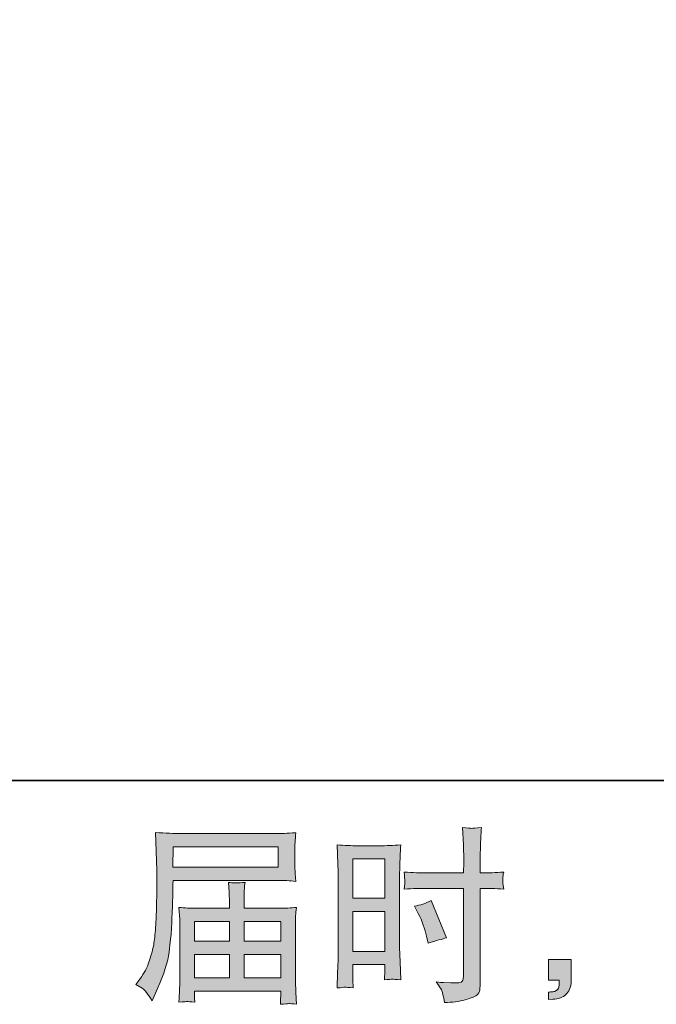
# Model space of a CAD drawing. Units: inches. Extents: x 149.1 to 237.4, y -281.8 to -217.
# Drawn here: x 197.5 to 204.5, y -281.8 to -270.9 of the extents above; entities that cross this region are included whole.
import ezdxf

# ---------------------------------------------------------------- set-up
doc = ezdxf.new("R2010")
doc.units = ezdxf.units.IN
doc.header["$MEASUREMENT"] = 0
doc.layers.add('图层 1', color=7, linetype='Continuous')

msp = doc.modelspace()

# ---------------------------------------------------------------- hatches: boundary and pattern name
at = {"layer": '图层 1'}
h = msp.add_hatch(color=256, dxfattribs=at)
h.dxf.hatch_style = 2
h.paths.add_polyline_path([(199.155, -280.08), (200.317, -280.08), (200.317, -280.306), (199.151, -280.306)])
edge = h.paths.add_edge_path()
edge.add_spline(control_points=[(198.744, -281.604), (198.744, -281.604), (198.813, -281.645), (198.813, -281.645), (198.837, -281.66), (198.874, -281.706), (198.922, -281.784), (198.922, -281.784), (198.982, -281.649), (198.982, -281.649), (199.054, -281.489), (199.097, -281.354), (199.11, -281.245), (199.124, -281.135), (199.132, -281.056), (199.135, -281.007), (199.138, -280.958), (199.14, -280.909), (199.142, -280.858), (199.144, -280.808), (199.146, -280.765), (199.148, -280.729), (199.148, -280.729), (199.15, -280.589), (199.15, -280.589), (199.15, -280.559), (199.151, -280.513), (199.154, -280.452), (199.154, -280.452), (200.324, -280.452), (200.324, -280.452), (200.382, -280.452), (200.444, -280.456), (200.512, -280.463), (200.512, -280.463), (200.506, -280.375), (200.506, -280.375), (200.503, -280.337), (200.501, -280.307), (200.501, -280.286), (200.501, -280.286), (200.501, -280.103), (200.501, -280.103), (200.501, -280.085), (200.502, -280.061), (200.504, -280.031), (200.506, -280), (200.509, -279.965), (200.512, -279.924), (200.407, -279.931), (200.345, -279.934), (200.326, -279.934), (200.326, -279.934), (199.218, -279.934), (199.218, -279.934), (199.197, -279.934), (199.163, -279.933), (199.115, -279.93), (199.068, -279.927), (199.017, -279.925), (198.961, -279.922), (198.961, -279.922), (198.976, -280.341), (198.976, -280.341), (198.976, -280.347), (198.976, -280.362), (198.976, -280.384), (198.976, -280.384), (198.976, -280.459), (198.976, -280.459), (198.975, -280.463), (198.974, -280.503), (198.974, -280.581), (198.974, -280.581), (198.972, -280.736), (198.972, -280.736), (198.97, -280.787), (198.967, -280.855), (198.962, -280.941), (198.957, -281.027), (198.951, -281.095), (198.943, -281.143), (198.935, -281.191), (198.921, -281.247), (198.902, -281.311), (198.882, -281.375), (198.864, -281.421), (198.848, -281.449), (198.833, -281.476), (198.812, -281.509), (198.786, -281.546), (198.786, -281.546), (198.744, -281.604), (198.744, -281.604)], knot_values=[0, 0, 0, 0, 1, 1, 1, 2, 2, 2, 3, 3, 3, 4, 4, 4, 5, 5, 5, 6, 6, 6, 7, 7, 7, 8, 8, 8, 9, 9, 9, 10, 10, 10, 11, 11, 11, 12, 12, 12, 13, 13, 13, 14, 14, 14, 15, 15, 15, 16, 16, 16, 17, 17, 17, 18, 18, 18, 19, 19, 19, 20, 20, 20, 21, 21, 21, 22, 22, 22, 23, 23, 23, 24, 24, 24, 25, 25, 25, 26, 26, 26, 27, 27, 27, 28, 28, 28, 29, 29, 29, 30, 30, 30, 31, 31, 31, 31], degree=3, periodic=0)
edge = h.paths.add_edge_path()
edge.add_spline(control_points=[(199.312, -281.793), (199.32, -281.792), (199.348, -281.795), (199.395, -281.8), (199.395, -281.8), (199.393, -281.759), (199.393, -281.759), (199.393, -281.759), (199.391, -281.72), (199.391, -281.72), (199.391, -281.72), (199.391, -281.676), (199.391, -281.676), (199.391, -281.676), (200.347, -281.676), (200.347, -281.676), (200.347, -281.676), (200.347, -281.722), (200.347, -281.722), (200.347, -281.724), (200.346, -281.736), (200.344, -281.757), (200.342, -281.779), (200.341, -281.801), (200.341, -281.823), (200.391, -281.819), (200.421, -281.816), (200.433, -281.815), (200.444, -281.815), (200.473, -281.817), (200.52, -281.823), (200.52, -281.823), (200.512, -281.693), (200.512, -281.693), (200.51, -281.675), (200.51, -281.631), (200.51, -281.562), (200.51, -281.562), (200.51, -280.93), (200.51, -280.93), (200.51, -280.893), (200.51, -280.864), (200.51, -280.842), (200.511, -280.821), (200.515, -280.791), (200.52, -280.751), (200.455, -280.758), (200.392, -280.761), (200.331, -280.761), (200.331, -280.761), (199.939, -280.761), (199.939, -280.761), (199.939, -280.761), (199.939, -280.691), (199.939, -280.691), (199.939, -280.648), (199.939, -280.614), (199.94, -280.588), (199.941, -280.561), (199.944, -280.523), (199.95, -280.474), (199.872, -280.481), (199.811, -280.481), (199.768, -280.474), (199.768, -280.474), (199.775, -280.583), (199.775, -280.583), (199.776, -280.605), (199.777, -280.641), (199.777, -280.691), (199.777, -280.691), (199.777, -280.761), (199.777, -280.761), (199.777, -280.761), (199.406, -280.761), (199.406, -280.761), (199.347, -280.761), (199.284, -280.758), (199.218, -280.751), (199.218, -280.751), (199.226, -280.839), (199.226, -280.839), (199.227, -280.853), (199.228, -280.882), (199.228, -280.928), (199.228, -280.928), (199.228, -281.544), (199.228, -281.544), (199.228, -281.595), (199.227, -281.636), (199.226, -281.668), (199.225, -281.7), (199.222, -281.744), (199.218, -281.8), (199.273, -281.796), (199.305, -281.793), (199.312, -281.793)], knot_values=[0, 0, 0, 0, 1, 1, 1, 2, 2, 2, 3, 3, 3, 4, 4, 4, 5, 5, 5, 6, 6, 6, 7, 7, 7, 8, 8, 8, 9, 9, 9, 10, 10, 10, 11, 11, 11, 12, 12, 12, 13, 13, 13, 14, 14, 14, 15, 15, 15, 16, 16, 16, 17, 17, 17, 18, 18, 18, 19, 19, 19, 20, 20, 20, 21, 21, 21, 22, 22, 22, 23, 23, 23, 24, 24, 24, 25, 25, 25, 26, 26, 26, 27, 27, 27, 28, 28, 28, 29, 29, 29, 30, 30, 30, 31, 31, 31, 32, 32, 32, 32], degree=3, periodic=0)
h.paths.add_polyline_path([(199.391, -281.271), (199.777, -281.271), (199.777, -281.53), (199.391, -281.53)])
h.paths.add_polyline_path([(199.391, -280.907), (199.777, -280.907), (199.777, -281.125), (199.391, -281.125)])
h.paths.add_polyline_path([(199.939, -281.271), (200.347, -281.271), (200.347, -281.53), (199.939, -281.53)])
h.paths.add_polyline_path([(199.939, -280.907), (200.347, -280.907), (200.347, -281.125), (199.939, -281.125)])
h = msp.add_hatch(color=256, dxfattribs=at)
h.dxf.hatch_style = 2
h.paths.add_polyline_path([(201.144, -280.215), (201.496, -280.215), (201.496, -280.65), (201.144, -280.65)])
edge = h.paths.add_edge_path()
edge.add_spline(control_points=[(201.056, -281.634), (201.067, -281.633), (201.098, -281.636), (201.148, -281.642), (201.148, -281.642), (201.144, -281.553), (201.144, -281.553), (201.144, -281.553), (201.144, -281.462), (201.144, -281.462), (201.144, -281.462), (201.144, -281.383), (201.144, -281.383), (201.144, -281.383), (201.496, -281.383), (201.496, -281.383), (201.496, -281.383), (201.496, -281.429), (201.496, -281.429), (201.496, -281.466), (201.496, -281.489), (201.495, -281.497), (201.494, -281.505), (201.494, -281.524), (201.492, -281.553), (201.538, -281.547), (201.566, -281.545), (201.579, -281.545), (201.591, -281.546), (201.622, -281.549), (201.672, -281.553), (201.672, -281.553), (201.665, -281.352), (201.665, -281.352), (201.665, -281.352), (201.659, -281.195), (201.659, -281.195), (201.659, -281.195), (201.659, -280.428), (201.659, -280.428), (201.659, -280.395), (201.66, -280.349), (201.662, -280.291), (201.664, -280.231), (201.667, -280.154), (201.672, -280.058), (201.588, -280.065), (201.51, -280.069), (201.437, -280.069), (201.437, -280.069), (201.199, -280.069), (201.199, -280.069), (201.127, -280.069), (201.05, -280.065), (200.969, -280.058), (200.969, -280.058), (200.977, -280.272), (200.977, -280.272), (200.98, -280.339), (200.981, -280.41), (200.981, -280.483), (200.981, -280.483), (200.981, -281.217), (200.981, -281.217), (200.981, -281.277), (200.98, -281.339), (200.977, -281.404), (200.974, -281.469), (200.971, -281.548), (200.969, -281.642), (201.016, -281.638), (201.045, -281.635), (201.056, -281.634)], knot_values=[0, 0, 0, 0, 1, 1, 1, 2, 2, 2, 3, 3, 3, 4, 4, 4, 5, 5, 5, 6, 6, 6, 7, 7, 7, 8, 8, 8, 9, 9, 9, 10, 10, 10, 11, 11, 11, 12, 12, 12, 13, 13, 13, 14, 14, 14, 15, 15, 15, 16, 16, 16, 17, 17, 17, 18, 18, 18, 19, 19, 19, 20, 20, 20, 21, 21, 21, 22, 22, 22, 23, 23, 23, 24, 24, 24, 24], degree=3, periodic=0)
h.paths.add_polyline_path([(201.144, -280.796), (201.496, -280.796), (201.496, -281.237), (201.144, -281.237)])
edge = h.paths.add_edge_path()
edge.add_spline(control_points=[(201.96, -280.54), (201.96, -280.54), (202.367, -280.54), (202.367, -280.54), (202.367, -280.54), (202.367, -281.474), (202.367, -281.474), (202.367, -281.474), (202.365, -281.518), (202.365, -281.518), (202.364, -281.536), (202.36, -281.552), (202.353, -281.568), (202.346, -281.584), (202.303, -281.589), (202.225, -281.584), (202.225, -281.584), (202.146, -281.582), (202.146, -281.582), (202.128, -281.582), (202.102, -281.58), (202.066, -281.576), (202.103, -281.628), (202.124, -281.661), (202.128, -281.675), (202.133, -281.689), (202.143, -281.731), (202.157, -281.803), (202.243, -281.802), (202.32, -281.791), (202.386, -281.773), (202.452, -281.754), (202.494, -281.737), (202.513, -281.723), (202.532, -281.709), (202.543, -281.689), (202.547, -281.662), (202.55, -281.636), (202.552, -281.607), (202.552, -281.576), (202.552, -281.576), (202.552, -280.54), (202.552, -280.54), (202.552, -280.54), (202.583, -280.54), (202.583, -280.54), (202.644, -280.54), (202.72, -280.543), (202.811, -280.548), (202.802, -280.492), (202.799, -280.454), (202.8, -280.433), (202.802, -280.412), (202.805, -280.388), (202.811, -280.361), (202.72, -280.366), (202.642, -280.369), (202.579, -280.369), (202.579, -280.369), (202.552, -280.369), (202.552, -280.369), (202.552, -280.369), (202.552, -280.251), (202.552, -280.251), (202.552, -280.167), (202.553, -280.103), (202.554, -280.06), (202.556, -280.016), (202.559, -279.952), (202.565, -279.867), (202.505, -279.872), (202.469, -279.875), (202.456, -279.876), (202.445, -279.876), (202.411, -279.874), (202.355, -279.867), (202.355, -279.867), (202.365, -280.059), (202.365, -280.059), (202.368, -280.127), (202.37, -280.191), (202.37, -280.251), (202.37, -280.251), (202.367, -280.369), (202.367, -280.369), (202.367, -280.369), (201.96, -280.369), (201.96, -280.369), (201.891, -280.369), (201.808, -280.366), (201.71, -280.361), (201.714, -280.413), (201.717, -280.444), (201.718, -280.455), (201.718, -280.469), (201.716, -280.501), (201.71, -280.548), (201.808, -280.543), (201.891, -280.54), (201.96, -280.54)], knot_values=[0, 0, 0, 0, 1, 1, 1, 2, 2, 2, 3, 3, 3, 4, 4, 4, 5, 5, 5, 6, 6, 6, 7, 7, 7, 8, 8, 8, 9, 9, 9, 10, 10, 10, 11, 11, 11, 12, 12, 12, 13, 13, 13, 14, 14, 14, 15, 15, 15, 16, 16, 16, 17, 17, 17, 18, 18, 18, 19, 19, 19, 20, 20, 20, 21, 21, 21, 22, 22, 22, 23, 23, 23, 24, 24, 24, 25, 25, 25, 26, 26, 26, 27, 27, 27, 28, 28, 28, 29, 29, 29, 30, 30, 30, 31, 31, 31, 32, 32, 32, 33, 33, 33, 33], degree=3, periodic=0)
edge = h.paths.add_edge_path()
edge.add_spline(control_points=[(201.866, -280.818), (201.91, -280.904), (201.941, -280.989), (201.959, -281.07), (201.959, -281.07), (201.975, -281.146), (201.975, -281.146), (202.066, -281.119), (202.134, -281.099), (202.178, -281.088), (202.178, -281.088), (202.009, -280.675), (202.009, -280.675), (201.947, -280.707), (201.885, -280.727), (201.825, -280.737), (201.825, -280.737), (201.866, -280.818), (201.866, -280.818)], knot_values=[0, 0, 0, 0, 1, 1, 1, 2, 2, 2, 3, 3, 3, 4, 4, 4, 5, 5, 5, 6, 6, 6, 6], degree=3, periodic=0)
h = msp.add_hatch(color=256, dxfattribs=at)
h.dxf.hatch_style = 2
edge = h.paths.add_edge_path()
edge.add_spline(control_points=[(203.306, -281.328), (203.306, -281.328), (203.557, -281.328), (203.557, -281.328), (203.557, -281.328), (203.557, -281.565), (203.557, -281.565), (203.557, -281.6), (203.551, -281.631), (203.54, -281.656), (203.529, -281.68), (203.515, -281.7), (203.499, -281.715), (203.482, -281.731), (203.462, -281.742), (203.438, -281.751), (203.413, -281.76), (203.386, -281.766), (203.356, -281.767), (203.356, -281.767), (203.306, -281.771), (203.306, -281.771), (203.306, -281.771), (203.306, -281.687), (203.306, -281.687), (203.322, -281.687), (203.338, -281.686), (203.353, -281.684), (203.369, -281.683), (203.382, -281.678), (203.395, -281.67), (203.407, -281.662), (203.415, -281.65), (203.42, -281.636), (203.424, -281.621), (203.426, -281.607), (203.426, -281.593), (203.426, -281.593), (203.426, -281.556), (203.426, -281.556), (203.426, -281.556), (203.306, -281.556), (203.306, -281.556), (203.306, -281.556), (203.306, -281.328), (203.306, -281.328)], knot_values=[0, 0, 0, 0, 1, 1, 1, 2, 2, 2, 3, 3, 3, 4, 4, 4, 5, 5, 5, 6, 6, 6, 7, 7, 7, 8, 8, 8, 9, 9, 9, 10, 10, 10, 11, 11, 11, 12, 12, 12, 13, 13, 13, 14, 14, 14, 15, 15, 15, 15], degree=3, periodic=0)

# ---------------------------------------------------------------- linework, layer by layer
at = {"layer": '图层 1', "lineweight": 35}
msp.add_lwpolyline([(237.421, -279.348), (149.421, -279.348), (149.421, -222.348), (237.421, -222.348), (237.421, -279.348)], dxfattribs=at)
at = {"layer": '图层 1', "lineweight": 0}
for points in [[(199.155, -280.08), (200.317, -280.08), (200.317, -280.306), (199.151, -280.306), (199.155, -280.08)], [(201.144, -280.215), (201.496, -280.215), (201.496, -280.65), (201.144, -280.65), (201.144, -280.215)], [(201.144, -280.796), (201.496, -280.796), (201.496, -281.237), (201.144, -281.237), (201.144, -280.796)], [(199.391, -280.907), (199.777, -280.907), (199.777, -281.125), (199.391, -281.125), (199.391, -280.907)], [(199.939, -280.907), (200.347, -280.907), (200.347, -281.125), (199.939, -281.125), (199.939, -280.907)], [(199.391, -281.271), (199.777, -281.271), (199.777, -281.53), (199.391, -281.53), (199.391, -281.271)], [(199.939, -281.271), (200.347, -281.271), (200.347, -281.53), (199.939, -281.53), (199.939, -281.271)]]:
    msp.add_lwpolyline(points, dxfattribs=at)
for points, knots in [([(198.744, -281.604), (198.744, -281.604), (198.813, -281.645), (198.813, -281.645), (198.837, -281.66), (198.874, -281.706), (198.922, -281.784), (198.922, -281.784), (198.982, -281.649), (198.982, -281.649), (199.054, -281.489), (199.097, -281.354), (199.11, -281.245), (199.124, -281.135), (199.132, -281.056), (199.135, -281.007), (199.138, -280.958), (199.14, -280.909), (199.142, -280.858), (199.144, -280.808), (199.146, -280.765), (199.148, -280.729), (199.148, -280.729), (199.15, -280.589), (199.15, -280.589), (199.15, -280.559), (199.151, -280.513), (199.154, -280.452), (199.154, -280.452), (200.324, -280.452), (200.324, -280.452), (200.382, -280.452), (200.444, -280.456), (200.512, -280.463), (200.512, -280.463), (200.506, -280.375), (200.506, -280.375), (200.503, -280.337), (200.501, -280.307), (200.501, -280.286), (200.501, -280.286), (200.501, -280.103), (200.501, -280.103), (200.501, -280.085), (200.502, -280.061), (200.504, -280.031), (200.506, -280), (200.509, -279.965), (200.512, -279.924), (200.407, -279.931), (200.345, -279.934), (200.326, -279.934), (200.326, -279.934), (199.218, -279.934), (199.218, -279.934), (199.197, -279.934), (199.163, -279.933), (199.115, -279.93), (199.068, -279.927), (199.017, -279.925), (198.961, -279.922), (198.961, -279.922), (198.976, -280.341), (198.976, -280.341), (198.976, -280.347), (198.976, -280.362), (198.976, -280.384), (198.976, -280.384), (198.976, -280.459), (198.976, -280.459), (198.975, -280.463), (198.974, -280.503), (198.974, -280.581), (198.974, -280.581), (198.972, -280.736), (198.972, -280.736), (198.97, -280.787), (198.967, -280.855), (198.962, -280.941), (198.957, -281.027), (198.951, -281.095), (198.943, -281.143), (198.935, -281.191), (198.921, -281.247), (198.902, -281.311), (198.882, -281.375), (198.864, -281.421), (198.848, -281.449), (198.833, -281.476), (198.812, -281.509), (198.786, -281.546), (198.786, -281.546), (198.744, -281.604), (198.744, -281.604)], [0, 0, 0, 0, 1, 1, 1, 2, 2, 2, 3, 3, 3, 4, 4, 4, 5, 5, 5, 6, 6, 6, 7, 7, 7, 8, 8, 8, 9, 9, 9, 10, 10, 10, 11, 11, 11, 12, 12, 12, 13, 13, 13, 14, 14, 14, 15, 15, 15, 16, 16, 16, 17, 17, 17, 18, 18, 18, 19, 19, 19, 20, 20, 20, 21, 21, 21, 22, 22, 22, 23, 23, 23, 24, 24, 24, 25, 25, 25, 26, 26, 26, 27, 27, 27, 28, 28, 28, 29, 29, 29, 30, 30, 30, 31, 31, 31, 31]), ([(201.96, -280.54), (201.96, -280.54), (202.367, -280.54), (202.367, -280.54), (202.367, -280.54), (202.367, -281.474), (202.367, -281.474), (202.367, -281.474), (202.365, -281.518), (202.365, -281.518), (202.364, -281.536), (202.36, -281.552), (202.353, -281.568), (202.346, -281.584), (202.303, -281.589), (202.225, -281.584), (202.225, -281.584), (202.146, -281.582), (202.146, -281.582), (202.128, -281.582), (202.102, -281.58), (202.066, -281.576), (202.103, -281.628), (202.124, -281.661), (202.128, -281.675), (202.133, -281.689), (202.143, -281.731), (202.157, -281.803), (202.243, -281.802), (202.32, -281.791), (202.386, -281.773), (202.452, -281.754), (202.494, -281.737), (202.513, -281.723), (202.532, -281.709), (202.543, -281.689), (202.547, -281.662), (202.55, -281.636), (202.552, -281.607), (202.552, -281.576), (202.552, -281.576), (202.552, -280.54), (202.552, -280.54), (202.552, -280.54), (202.583, -280.54), (202.583, -280.54), (202.644, -280.54), (202.72, -280.543), (202.811, -280.548), (202.802, -280.492), (202.799, -280.454), (202.8, -280.433), (202.802, -280.412), (202.805, -280.388), (202.811, -280.361), (202.72, -280.366), (202.642, -280.369), (202.579, -280.369), (202.579, -280.369), (202.552, -280.369), (202.552, -280.369), (202.552, -280.369), (202.552, -280.251), (202.552, -280.251), (202.552, -280.167), (202.553, -280.103), (202.554, -280.06), (202.556, -280.016), (202.559, -279.952), (202.565, -279.867), (202.505, -279.872), (202.469, -279.875), (202.456, -279.876), (202.445, -279.876), (202.411, -279.874), (202.355, -279.867), (202.355, -279.867), (202.365, -280.059), (202.365, -280.059), (202.368, -280.127), (202.37, -280.191), (202.37, -280.251), (202.37, -280.251), (202.367, -280.369), (202.367, -280.369), (202.367, -280.369), (201.96, -280.369), (201.96, -280.369), (201.891, -280.369), (201.808, -280.366), (201.71, -280.361), (201.714, -280.413), (201.717, -280.444), (201.718, -280.455), (201.718, -280.469), (201.716, -280.501), (201.71, -280.548), (201.808, -280.543), (201.891, -280.54), (201.96, -280.54)], [0, 0, 0, 0, 1, 1, 1, 2, 2, 2, 3, 3, 3, 4, 4, 4, 5, 5, 5, 6, 6, 6, 7, 7, 7, 8, 8, 8, 9, 9, 9, 10, 10, 10, 11, 11, 11, 12, 12, 12, 13, 13, 13, 14, 14, 14, 15, 15, 15, 16, 16, 16, 17, 17, 17, 18, 18, 18, 19, 19, 19, 20, 20, 20, 21, 21, 21, 22, 22, 22, 23, 23, 23, 24, 24, 24, 25, 25, 25, 26, 26, 26, 27, 27, 27, 28, 28, 28, 29, 29, 29, 30, 30, 30, 31, 31, 31, 32, 32, 32, 33, 33, 33, 33]), ([(201.056, -281.634), (201.067, -281.633), (201.098, -281.636), (201.148, -281.642), (201.148, -281.642), (201.144, -281.553), (201.144, -281.553), (201.144, -281.553), (201.144, -281.462), (201.144, -281.462), (201.144, -281.462), (201.144, -281.383), (201.144, -281.383), (201.144, -281.383), (201.496, -281.383), (201.496, -281.383), (201.496, -281.383), (201.496, -281.429), (201.496, -281.429), (201.496, -281.466), (201.496, -281.489), (201.495, -281.497), (201.494, -281.505), (201.494, -281.524), (201.492, -281.553), (201.538, -281.547), (201.566, -281.545), (201.579, -281.545), (201.591, -281.546), (201.622, -281.549), (201.672, -281.553), (201.672, -281.553), (201.665, -281.352), (201.665, -281.352), (201.665, -281.352), (201.659, -281.195), (201.659, -281.195), (201.659, -281.195), (201.659, -280.428), (201.659, -280.428), (201.659, -280.395), (201.66, -280.349), (201.662, -280.291), (201.664, -280.231), (201.667, -280.154), (201.672, -280.058), (201.588, -280.065), (201.51, -280.069), (201.437, -280.069), (201.437, -280.069), (201.199, -280.069), (201.199, -280.069), (201.127, -280.069), (201.05, -280.065), (200.969, -280.058), (200.969, -280.058), (200.977, -280.272), (200.977, -280.272), (200.98, -280.339), (200.981, -280.41), (200.981, -280.483), (200.981, -280.483), (200.981, -281.217), (200.981, -281.217), (200.981, -281.277), (200.98, -281.339), (200.977, -281.404), (200.974, -281.469), (200.971, -281.548), (200.969, -281.642), (201.016, -281.638), (201.045, -281.635), (201.056, -281.634)], [0, 0, 0, 0, 1, 1, 1, 2, 2, 2, 3, 3, 3, 4, 4, 4, 5, 5, 5, 6, 6, 6, 7, 7, 7, 8, 8, 8, 9, 9, 9, 10, 10, 10, 11, 11, 11, 12, 12, 12, 13, 13, 13, 14, 14, 14, 15, 15, 15, 16, 16, 16, 17, 17, 17, 18, 18, 18, 19, 19, 19, 20, 20, 20, 21, 21, 21, 22, 22, 22, 23, 23, 23, 24, 24, 24, 24]), ([(199.312, -281.793), (199.32, -281.792), (199.348, -281.795), (199.395, -281.8), (199.395, -281.8), (199.393, -281.759), (199.393, -281.759), (199.393, -281.759), (199.391, -281.72), (199.391, -281.72), (199.391, -281.72), (199.391, -281.676), (199.391, -281.676), (199.391, -281.676), (200.347, -281.676), (200.347, -281.676), (200.347, -281.676), (200.347, -281.722), (200.347, -281.722), (200.347, -281.724), (200.346, -281.736), (200.344, -281.757), (200.342, -281.779), (200.341, -281.801), (200.341, -281.823), (200.391, -281.819), (200.421, -281.816), (200.433, -281.815), (200.444, -281.815), (200.473, -281.817), (200.52, -281.823), (200.52, -281.823), (200.512, -281.693), (200.512, -281.693), (200.51, -281.675), (200.51, -281.631), (200.51, -281.562), (200.51, -281.562), (200.51, -280.93), (200.51, -280.93), (200.51, -280.893), (200.51, -280.864), (200.51, -280.842), (200.511, -280.821), (200.515, -280.791), (200.52, -280.751), (200.455, -280.758), (200.392, -280.761), (200.331, -280.761), (200.331, -280.761), (199.939, -280.761), (199.939, -280.761), (199.939, -280.761), (199.939, -280.691), (199.939, -280.691), (199.939, -280.648), (199.939, -280.614), (199.94, -280.588), (199.941, -280.561), (199.944, -280.523), (199.95, -280.474), (199.872, -280.481), (199.811, -280.481), (199.768, -280.474), (199.768, -280.474), (199.775, -280.583), (199.775, -280.583), (199.776, -280.605), (199.777, -280.641), (199.777, -280.691), (199.777, -280.691), (199.777, -280.761), (199.777, -280.761), (199.777, -280.761), (199.406, -280.761), (199.406, -280.761), (199.347, -280.761), (199.284, -280.758), (199.218, -280.751), (199.218, -280.751), (199.226, -280.839), (199.226, -280.839), (199.227, -280.853), (199.228, -280.882), (199.228, -280.928), (199.228, -280.928), (199.228, -281.544), (199.228, -281.544), (199.228, -281.595), (199.227, -281.636), (199.226, -281.668), (199.225, -281.7), (199.222, -281.744), (199.218, -281.8), (199.273, -281.796), (199.305, -281.793), (199.312, -281.793)], [0, 0, 0, 0, 1, 1, 1, 2, 2, 2, 3, 3, 3, 4, 4, 4, 5, 5, 5, 6, 6, 6, 7, 7, 7, 8, 8, 8, 9, 9, 9, 10, 10, 10, 11, 11, 11, 12, 12, 12, 13, 13, 13, 14, 14, 14, 15, 15, 15, 16, 16, 16, 17, 17, 17, 18, 18, 18, 19, 19, 19, 20, 20, 20, 21, 21, 21, 22, 22, 22, 23, 23, 23, 24, 24, 24, 25, 25, 25, 26, 26, 26, 27, 27, 27, 28, 28, 28, 29, 29, 29, 30, 30, 30, 31, 31, 31, 32, 32, 32, 32]), ([(201.866, -280.818), (201.91, -280.904), (201.941, -280.989), (201.959, -281.07), (201.959, -281.07), (201.975, -281.146), (201.975, -281.146), (202.066, -281.119), (202.134, -281.099), (202.178, -281.088), (202.178, -281.088), (202.009, -280.675), (202.009, -280.675), (201.947, -280.707), (201.885, -280.727), (201.825, -280.737), (201.825, -280.737), (201.866, -280.818), (201.866, -280.818)], [0, 0, 0, 0, 1, 1, 1, 2, 2, 2, 3, 3, 3, 4, 4, 4, 5, 5, 5, 6, 6, 6, 6]), ([(203.306, -281.328), (203.306, -281.328), (203.557, -281.328), (203.557, -281.328), (203.557, -281.328), (203.557, -281.565), (203.557, -281.565), (203.557, -281.6), (203.551, -281.631), (203.54, -281.656), (203.529, -281.68), (203.515, -281.7), (203.499, -281.715), (203.482, -281.731), (203.462, -281.742), (203.438, -281.751), (203.413, -281.76), (203.386, -281.766), (203.356, -281.767), (203.356, -281.767), (203.306, -281.771), (203.306, -281.771), (203.306, -281.771), (203.306, -281.687), (203.306, -281.687), (203.322, -281.687), (203.338, -281.686), (203.353, -281.684), (203.369, -281.683), (203.382, -281.678), (203.395, -281.67), (203.407, -281.662), (203.415, -281.65), (203.42, -281.636), (203.424, -281.621), (203.426, -281.607), (203.426, -281.593), (203.426, -281.593), (203.426, -281.556), (203.426, -281.556), (203.426, -281.556), (203.306, -281.556), (203.306, -281.556), (203.306, -281.556), (203.306, -281.328), (203.306, -281.328)], [0, 0, 0, 0, 1, 1, 1, 2, 2, 2, 3, 3, 3, 4, 4, 4, 5, 5, 5, 6, 6, 6, 7, 7, 7, 8, 8, 8, 9, 9, 9, 10, 10, 10, 11, 11, 11, 12, 12, 12, 13, 13, 13, 14, 14, 14, 15, 15, 15, 15])]:
    msp.add_open_spline(points, degree=3, knots=knots, dxfattribs=at)

doc.saveas('drawing.dxf')
